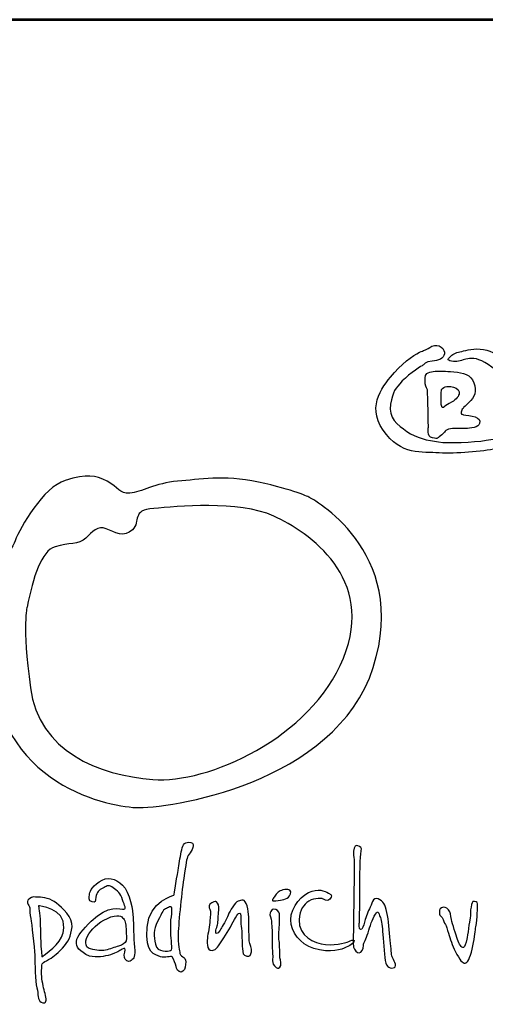
# Model space of a CAD drawing. Units: millimetres. Extents: x 1791 to 76005, y -12332 to 59453.
# Drawn here: x 3149 to 3600, y 11989 to 12945 of the extents above; entities that cross this region are included whole.
import ezdxf
from ezdxf.enums import TextEntityAlignment as Align

# ---------------------------------------------------------------- set-up
doc = ezdxf.new("R2010")
doc.units = ezdxf.units.MM
doc.header["$LTSCALE"] = 5
doc.layers.add('AS-Ramecek', color=9, linetype='Continuous')
doc.layers.add('Vrstva 1', color=7, linetype='Continuous')
doc.layers.add('SRAFY', color=9, linetype='Continuous', lineweight=0)
doc.styles.add('ARIAL', font='ARIAL.TTF')
doc.styles.add('Castelar', font='CASTELAR.TTF')

# ---------------------------------------------------------------- blocks, each defined once
blk = doc.blocks.new('ram_samotny')
at = {"layer": 'AS-Ramecek', "lineweight": 53}
blk.add_line((0, 8167.5), (-5775, 8167.5), dxfattribs=at)
at = {"layer": 'Vrstva 1', "color": 156}
for points, knots in [([(-4492.21, 7921.39), (-4492.21, 7921.39), (-4490.23, 7924.31), (-4485.6, 7924.45), (-4485.6, 7924.45), (-4480.96, 7924.58), (-4477.52, 7926.3), (-4476.73, 7929.49), (-4476.73, 7929.49), (-4475.93, 7932.67), (-4481.09, 7937.45), (-4485.73, 7934.93), (-4485.73, 7934.93), (-4490.36, 7932.4), (-4490.62, 7932.14), (-4493.27, 7931.21), (-4493.27, 7931.21), (-4495.92, 7930.28), (-4505.32, 7924.71), (-4512.33, 7916.35), (-4512.33, 7916.35), (-4519.35, 7907.99), (-4532.98, 7893.53), (-4520.41, 7875.22), (-4520.41, 7875.22), (-4507.83, 7856.91), (-4492.48, 7859.83), (-4480.57, 7859.03), (-4480.57, 7859.03), (-4468.65, 7858.23), (-4450.25, 7860.09), (-4439.8, 7861.95), (-4439.8, 7861.95), (-4429.34, 7863.81), (-4415.17, 7870.18), (-4414.51, 7883.58), (-4414.51, 7883.58), (-4413.85, 7896.98), (-4419.81, 7908.12), (-4429.47, 7918.87), (-4429.47, 7918.87), (-4439.13, 7929.62), (-4442.18, 7931.48), (-4448.93, 7932.67), (-4448.93, 7932.67), (-4455.68, 7933.86), (-4461.24, 7931.87), (-4464.55, 7931.34), (-4464.55, 7931.34), (-4467.86, 7930.81), (-4470.5, 7929.62), (-4472.23, 7927.89), (-4472.23, 7927.89), (-4473.95, 7926.17), (-4475.67, 7925.11), (-4471.83, 7924.31), (-4471.83, 7924.31), (-4467.99, 7923.51), (-4465.21, 7924.71), (-4462.56, 7925.51), (-4462.56, 7925.51), (-4459.92, 7926.3), (-4455.68, 7927.23), (-4450.25, 7924.58), (-4450.25, 7924.58), (-4444.83, 7921.92), (-4435.56, 7915.16), (-4431.46, 7907.72), (-4431.46, 7907.72), (-4427.35, 7900.29), (-4417.96, 7883.58), (-4425.5, 7876.54), (-4425.5, 7876.54), (-4433.04, 7869.51), (-4437.68, 7869.64), (-4447.08, 7868.05), (-4447.08, 7868.05), (-4456.47, 7866.46), (-4473.68, 7865.8), (-4481.09, 7866.86), (-4481.09, 7866.86), (-4488.51, 7867.92), (-4497.11, 7869.64), (-4503.59, 7874.29), (-4503.59, 7874.29), (-4510.08, 7878.93), (-4516.97, 7884.11), (-4515.11, 7893.66), (-4515.11, 7893.66), (-4513.26, 7903.21), (-4512.07, 7904.54), (-4506.77, 7910.24), (-4506.77, 7910.24), (-4501.48, 7915.95), (-4492.21, 7921.39), (-4492.21, 7921.39)], [0, 0, 0, 0, 0.041667, 0.041667, 0.041667, 0.041667, 0.083333, 0.083333, 0.083333, 0.083333, 0.125, 0.125, 0.125, 0.125, 0.166667, 0.166667, 0.166667, 0.166667, 0.208333, 0.208333, 0.208333, 0.208333, 0.25, 0.25, 0.25, 0.25, 0.291667, 0.291667, 0.291667, 0.291667, 0.333333, 0.333333, 0.333333, 0.333333, 0.375, 0.375, 0.375, 0.375, 0.416667, 0.416667, 0.416667, 0.416667, 0.458333, 0.458333, 0.458333, 0.458333, 0.5, 0.5, 0.5, 0.5, 0.541667, 0.541667, 0.541667, 0.541667, 0.583333, 0.583333, 0.583333, 0.583333, 0.625, 0.625, 0.625, 0.625, 0.666667, 0.666667, 0.666667, 0.666667, 0.708333, 0.708333, 0.708333, 0.708333, 0.75, 0.75, 0.75, 0.75, 0.791667, 0.791667, 0.791667, 0.791667, 0.833333, 0.833333, 0.833333, 0.833333, 0.875, 0.875, 0.875, 0.875, 0.916667, 0.916667, 0.916667, 0.916667, 0.958333, 0.958333, 0.958333, 0.958333, 1, 1, 1, 1]), ([(-4488.24, 7877.21), (-4488.24, 7877.21), (-4489.67, 7870.55), (-4485.2, 7869.78), (-4485.2, 7869.78), (-4480.73, 7869.01), (-4482.55, 7869.25), (-4479.64, 7871.1), (-4479.64, 7871.1), (-4476.73, 7872.96), (-4477.13, 7874.95), (-4473.81, 7875.88), (-4473.81, 7875.88), (-4470.5, 7876.81), (-4465.08, 7876.41), (-4461.77, 7876.41), (-4461.77, 7876.41), (-4458.46, 7876.41), (-4452.37, 7877.29), (-4451.84, 7879.86), (-4451.84, 7879.86), (-4451.31, 7882.43), (-4452.22, 7883.57), (-4454.88, 7884.64), (-4454.88, 7884.64), (-4457.55, 7885.7), (-4461.51, 7885.57), (-4463.22, 7886.23), (-4463.22, 7886.23), (-4464.95, 7886.89), (-4465.13, 7886.09), (-4464.81, 7888.09), (-4464.81, 7888.09), (-4464.5, 7890.09), (-4463.63, 7890.88), (-4459.52, 7894.85), (-4459.52, 7894.85), (-4455.4, 7898.83), (-4453.55, 7902.92), (-4455.81, 7908.92), (-4455.81, 7908.92), (-4458.07, 7914.91), (-4463.28, 7916.06), (-4470.11, 7916.75), (-4470.11, 7916.75), (-4476.94, 7917.44), (-4479.29, 7917.15), (-4482.28, 7917.15), (-4482.28, 7917.15), (-4485.28, 7917.15), (-4489.83, 7916.58), (-4490.23, 7914.1), (-4490.23, 7914.1), (-4490.62, 7911.61), (-4490.61, 7910.8), (-4490.49, 7908.26), (-4490.49, 7908.26), (-4490.38, 7905.72), (-4488.58, 7904.58), (-4488.77, 7902.82), (-4488.77, 7902.82), (-4488.77, 7901.09), (-4488.24, 7877.21), (-4488.24, 7877.21)], [0, 0, 0, 0, 0.0625, 0.0625, 0.0625, 0.0625, 0.125, 0.125, 0.125, 0.125, 0.1875, 0.1875, 0.1875, 0.1875, 0.25, 0.25, 0.25, 0.25, 0.3125, 0.3125, 0.3125, 0.3125, 0.375, 0.375, 0.375, 0.375, 0.4375, 0.4375, 0.4375, 0.4375, 0.5, 0.5, 0.5, 0.5, 0.5625, 0.5625, 0.5625, 0.5625, 0.625, 0.625, 0.625, 0.625, 0.6875, 0.6875, 0.6875, 0.6875, 0.75, 0.75, 0.75, 0.75, 0.8125, 0.8125, 0.8125, 0.8125, 0.875, 0.875, 0.875, 0.875, 0.9375, 0.9375, 0.9375, 0.9375, 1, 1, 1, 1]), ([(-4478.98, 7904.01), (-4478.98, 7904.01), (-4479.77, 7891.62), (-4478.32, 7891.41), (-4478.32, 7891.41), (-4476.86, 7891.18), (-4478.03, 7891.72), (-4473.42, 7894.19), (-4473.42, 7894.19), (-4468.81, 7896.67), (-4467.09, 7898.62), (-4466.4, 7900.96), (-4466.4, 7900.96), (-4465.71, 7903.3), (-4467.6, 7905.2), (-4470.37, 7905.87), (-4470.37, 7905.87), (-4473.14, 7906.53), (-4474.62, 7906.53), (-4476.19, 7906.14), (-4476.19, 7906.14), (-4477.92, 7905.74), (-4478.98, 7904.01), (-4478.98, 7904.01)], [0, 0, 0, 0, 0.166667, 0.166667, 0.166667, 0.166667, 0.333333, 0.333333, 0.333333, 0.333333, 0.5, 0.5, 0.5, 0.5, 0.666667, 0.666667, 0.666667, 0.666667, 0.833333, 0.833333, 0.833333, 0.833333, 1, 1, 1, 1]), ([(-4572.86, 7827.35), (-4572.86, 7827.35), (-4500.86, 7789.84), (-4527.48, 7706.33), (-4527.48, 7706.33), (-4554.1, 7622.83), (-4675.12, 7605.28), (-4696.31, 7606.49), (-4696.31, 7606.49), (-4717.48, 7607.7), (-4803.28, 7623.49), (-4799.78, 7726.3), (-4799.78, 7726.3), (-4797.96, 7779.55), (-4785.86, 7786.81), (-4782.23, 7796.49), (-4782.23, 7796.49), (-4778.6, 7806.18), (-4762.26, 7834.61), (-4746.53, 7839.46), (-4746.53, 7839.46), (-4730.79, 7844.3), (-4725.35, 7843.09), (-4716.88, 7838.85), (-4716.88, 7838.85), (-4708.41, 7834.61), (-4708.41, 7829.77), (-4700.54, 7830.38), (-4700.54, 7830.38), (-4692.67, 7830.99), (-4682.39, 7837.64), (-4666.65, 7838.85), (-4666.65, 7838.85), (-4650.92, 7840.06), (-4634.58, 7843.69), (-4609.17, 7838.25), (-4609.17, 7838.25), (-4583.76, 7832.8), (-4572.86, 7827.35), (-4572.86, 7827.35)], [0, 0, 0, 0, 0.1, 0.1, 0.1, 0.1, 0.2, 0.2, 0.2, 0.2, 0.3, 0.3, 0.3, 0.3, 0.4, 0.4, 0.4, 0.4, 0.5, 0.5, 0.5, 0.5, 0.6, 0.6, 0.6, 0.6, 0.7, 0.7, 0.7, 0.7, 0.8, 0.8, 0.8, 0.8, 0.9, 0.9, 0.9, 0.9, 1, 1, 1, 1]), ([(-4773.76, 7749.29), (-4769.52, 7770.48), (-4763.47, 7789.23), (-4753.79, 7792.26), (-4753.79, 7792.26), (-4744.11, 7795.29), (-4736.85, 7793.47), (-4732.01, 7798.31), (-4732.01, 7798.31), (-4727.16, 7803.15), (-4723.53, 7807.39), (-4717.48, 7804.97), (-4717.48, 7804.97), (-4711.43, 7802.55), (-4704.77, 7798.31), (-4698.73, 7804.36), (-4698.73, 7804.36), (-4692.67, 7810.41), (-4699.93, 7818.28), (-4683.6, 7819.49), (-4683.6, 7819.49), (-4667.26, 7820.7), (-4623.69, 7825.54), (-4598.28, 7814.04), (-4598.28, 7814.04), (-4572.86, 7802.55), (-4525.74, 7769.8), (-4548.66, 7712.99), (-4548.66, 7712.99), (-4571.77, 7655.7), (-4645.47, 7623.43), (-4684.2, 7626.46), (-4684.2, 7626.46), (-4722.93, 7629.49), (-4765.28, 7646.43), (-4771.34, 7691.81), (-4771.34, 7691.81), (-4777.39, 7737.19), (-4773.76, 7749.29), (-4773.76, 7749.29)], [0, 0, 0, 0, 0.1, 0.1, 0.1, 0.1, 0.2, 0.2, 0.2, 0.2, 0.3, 0.3, 0.3, 0.3, 0.4, 0.4, 0.4, 0.4, 0.5, 0.5, 0.5, 0.5, 0.6, 0.6, 0.6, 0.6, 0.7, 0.7, 0.7, 0.7, 0.8, 0.8, 0.8, 0.8, 0.9, 0.9, 0.9, 0.9, 1, 1, 1, 1]), ([(-4669.24, 7544), (-4669.24, 7544), (-4686.79, 7540.22), (-4688.38, 7521.33), (-4688.38, 7521.33), (-4689.97, 7502.44), (-4682.75, 7501.74), (-4678.88, 7500.26), (-4678.88, 7500.26), (-4675.75, 7499.07), (-4671.38, 7501.06), (-4670.58, 7500.13), (-4670.58, 7500.13), (-4669.27, 7498.61), (-4668.03, 7494.89), (-4667.76, 7493.42), (-4667.76, 7493.42), (-4667.5, 7491.94), (-4666.16, 7489.13), (-4664.15, 7489.39), (-4664.15, 7489.39), (-4662.15, 7489.66), (-4661.08, 7492.09), (-4660.94, 7494.76), (-4660.94, 7494.76), (-4660.79, 7497.43), (-4661.07, 7498.92), (-4662.14, 7499.73), (-4662.14, 7499.73), (-4663.21, 7500.53), (-4664.69, 7500.94), (-4664.95, 7502.68), (-4664.95, 7502.68), (-4665.22, 7504.42), (-4666.7, 7507.78), (-4666.16, 7518.24), (-4666.16, 7518.24), (-4665.62, 7528.71), (-4663.18, 7551.06), (-4661.74, 7559.84), (-4661.74, 7559.84), (-4660.31, 7568.61), (-4660.25, 7570.9), (-4658.53, 7573.25), (-4658.53, 7573.25), (-4656.81, 7575.61), (-4653.27, 7580.74), (-4657.32, 7581.57), (-4657.32, 7581.57), (-4661.38, 7582.41), (-4662.81, 7580.4), (-4663.75, 7576.47), (-4663.75, 7576.47), (-4664.69, 7572.55), (-4665.35, 7567.33), (-4666.03, 7563.59), (-4666.03, 7563.59), (-4666.7, 7559.7), (-4669.24, 7544), (-4669.24, 7544)], [0, 0, 0, 0, 0.066667, 0.066667, 0.066667, 0.066667, 0.133333, 0.133333, 0.133333, 0.133333, 0.2, 0.2, 0.2, 0.2, 0.266667, 0.266667, 0.266667, 0.266667, 0.333333, 0.333333, 0.333333, 0.333333, 0.4, 0.4, 0.4, 0.4, 0.466667, 0.466667, 0.466667, 0.466667, 0.533333, 0.533333, 0.533333, 0.533333, 0.6, 0.6, 0.6, 0.6, 0.666667, 0.666667, 0.666667, 0.666667, 0.733333, 0.733333, 0.733333, 0.733333, 0.8, 0.8, 0.8, 0.8, 0.866667, 0.866667, 0.866667, 0.866667, 0.933333, 0.933333, 0.933333, 0.933333, 1, 1, 1, 1]), ([(-4541.08, 7569.81), (-4541.08, 7569.81), (-4541.96, 7575.39), (-4541.08, 7577.67), (-4541.08, 7577.67), (-4540.21, 7579.96), (-4538.89, 7579.62), (-4537.16, 7578.7), (-4537.16, 7578.7), (-4535.43, 7577.77), (-4535.75, 7577.2), (-4536.31, 7573.23), (-4536.31, 7573.23), (-4536.87, 7569.26), (-4537.33, 7549.48), (-4536.99, 7546.75), (-4536.99, 7546.75), (-4536.65, 7544.01), (-4537.33, 7524.7), (-4537.33, 7524.7), (-4537.33, 7524.7), (-4537.33, 7524.7), (-4537.85, 7519.75), (-4536.48, 7519.57), (-4536.48, 7519.57), (-4535.11, 7519.4), (-4534.43, 7522.65), (-4533.75, 7524.87), (-4533.75, 7524.87), (-4533.07, 7527.09), (-4531.88, 7531.37), (-4530.17, 7534.44), (-4530.17, 7534.44), (-4528.46, 7537.52), (-4527.96, 7542.99), (-4524.04, 7541.44), (-4524.04, 7541.44), (-4520.11, 7539.91), (-4519.09, 7537.52), (-4517.73, 7531.88), (-4517.73, 7531.88), (-4516.37, 7526.24), (-4516.19, 7518.38), (-4515.34, 7512.06), (-4515.34, 7512.06), (-4514.49, 7505.73), (-4514.83, 7501.8), (-4513.98, 7500.09), (-4513.98, 7500.09), (-4513.13, 7498.39), (-4510.06, 7493.6), (-4512.44, 7492.58), (-4512.44, 7492.58), (-4514.83, 7491.55), (-4518.24, 7492.41), (-4518.92, 7497.53), (-4518.92, 7497.53), (-4519.61, 7502.66), (-4520.29, 7512.91), (-4520.8, 7518.21), (-4520.8, 7518.21), (-4521.31, 7523.51), (-4521.65, 7527.09), (-4522.67, 7528.97), (-4522.67, 7528.97), (-4523.7, 7530.85), (-4523.7, 7534.27), (-4525.91, 7530.51), (-4525.91, 7530.51), (-4528.13, 7526.75), (-4529.85, 7522.15), (-4531.19, 7517.35), (-4531.19, 7517.35), (-4532.54, 7512.55), (-4534.27, 7510.71), (-4534.43, 7508.3), (-4534.43, 7508.3), (-4534.6, 7505.88), (-4535.8, 7503), (-4537.5, 7503), (-4537.5, 7503), (-4539.21, 7503), (-4540.91, 7505.05), (-4541.42, 7507.1), (-4541.42, 7507.1), (-4541.94, 7509.15), (-4541.6, 7515.47), (-4541.6, 7519.23), (-4541.6, 7519.23), (-4541.6, 7522.99), (-4541.08, 7551.36), (-4541.08, 7555.29), (-4541.08, 7555.29), (-4541.04, 7558.8), (-4541.08, 7569.81), (-4541.08, 7569.81)], [0, 0, 0, 0, 0.041667, 0.041667, 0.041667, 0.041667, 0.083333, 0.083333, 0.083333, 0.083333, 0.125, 0.125, 0.125, 0.125, 0.166667, 0.166667, 0.166667, 0.166667, 0.208333, 0.208333, 0.208333, 0.208333, 0.25, 0.25, 0.25, 0.25, 0.291667, 0.291667, 0.291667, 0.291667, 0.333333, 0.333333, 0.333333, 0.333333, 0.375, 0.375, 0.375, 0.375, 0.416667, 0.416667, 0.416667, 0.416667, 0.458333, 0.458333, 0.458333, 0.458333, 0.5, 0.5, 0.5, 0.5, 0.541667, 0.541667, 0.541667, 0.541667, 0.583333, 0.583333, 0.583333, 0.583333, 0.625, 0.625, 0.625, 0.625, 0.666667, 0.666667, 0.666667, 0.666667, 0.708333, 0.708333, 0.708333, 0.708333, 0.75, 0.75, 0.75, 0.75, 0.791667, 0.791667, 0.791667, 0.791667, 0.833333, 0.833333, 0.833333, 0.833333, 0.875, 0.875, 0.875, 0.875, 0.916667, 0.916667, 0.916667, 0.916667, 0.958333, 0.958333, 0.958333, 0.958333, 1, 1, 1, 1]), ([(-4707.31, 7504.97), (-4707.31, 7504.97), (-4704.83, 7506.73), (-4704.09, 7506.14), (-4704.09, 7506.14), (-4703.36, 7505.55), (-4705.12, 7501.75), (-4704.53, 7499.83), (-4704.53, 7499.83), (-4703.95, 7497.92), (-4701.9, 7495.87), (-4699.7, 7497.63), (-4699.7, 7497.63), (-4697.51, 7499.39), (-4696.75, 7500.34), (-4697.36, 7507.02), (-4697.36, 7507.02), (-4697.97, 7513.7), (-4698.09, 7524.04), (-4698.24, 7528.29), (-4698.24, 7528.29), (-4698.39, 7532.54), (-4700.56, 7546.45), (-4705.85, 7551.32), (-4705.85, 7551.32), (-4711.13, 7556.18), (-4716.53, 7557.62), (-4722.38, 7553.66), (-4722.38, 7553.66), (-4728.24, 7549.7), (-4729.26, 7545.89), (-4729.41, 7544.42), (-4729.41, 7544.42), (-4729.55, 7542.95), (-4730.29, 7539.59), (-4727.5, 7539.29), (-4727.5, 7539.29), (-4724.72, 7538.99), (-4725.39, 7539.5), (-4724.87, 7542.81), (-4724.87, 7542.81), (-4724.35, 7546.12), (-4722.38, 7547.94), (-4719.9, 7549.11), (-4719.9, 7549.11), (-4717.41, 7550.29), (-4715.94, 7551.76), (-4713.46, 7549.99), (-4713.46, 7549.99), (-4710.97, 7548.24), (-4707.75, 7546.48), (-4706.43, 7542.37), (-4706.43, 7542.37), (-4705.12, 7538.26), (-4702.63, 7534.3), (-4704.83, 7534.16), (-4704.83, 7534.16), (-4707.02, 7534.01), (-4715.91, 7537.65), (-4728.09, 7525.65), (-4728.09, 7525.65), (-4740.27, 7513.65), (-4743.51, 7507.37), (-4729.41, 7500.71), (-4729.41, 7500.71), (-4723.99, 7499.54), (-4718.87, 7500.42), (-4714.33, 7501.74), (-4714.33, 7501.74), (-4710.14, 7503.14), (-4707.31, 7504.97), (-4707.31, 7504.97)], [0, 0, 0, 0, 0.055556, 0.055556, 0.055556, 0.055556, 0.111111, 0.111111, 0.111111, 0.111111, 0.166667, 0.166667, 0.166667, 0.166667, 0.222222, 0.222222, 0.222222, 0.222222, 0.277778, 0.277778, 0.277778, 0.277778, 0.333333, 0.333333, 0.333333, 0.333333, 0.388889, 0.388889, 0.388889, 0.388889, 0.444444, 0.444444, 0.444444, 0.444444, 0.5, 0.5, 0.5, 0.5, 0.555556, 0.555556, 0.555556, 0.555556, 0.611111, 0.611111, 0.611111, 0.611111, 0.666667, 0.666667, 0.666667, 0.666667, 0.722222, 0.722222, 0.722222, 0.722222, 0.777778, 0.777778, 0.777778, 0.777778, 0.833333, 0.833333, 0.833333, 0.833333, 0.888889, 0.888889, 0.888889, 0.888889, 0.944444, 0.944444, 0.944444, 0.944444, 1, 1, 1, 1]), ([(-4598.66, 7541.5), (-4598.13, 7542.1), (-4598.88, 7541.79), (-4597.08, 7544.03), (-4597.08, 7544.03), (-4595.28, 7546.27), (-4594.03, 7547.49), (-4590.48, 7548.15), (-4590.48, 7548.15), (-4586.94, 7548.8), (-4585.36, 7547.08), (-4586.33, 7545.04), (-4586.33, 7545.04), (-4587.31, 7543.01), (-4588.18, 7542.25), (-4589.92, 7541.51), (-4589.92, 7541.51), (-4591.65, 7540.77), (-4592.63, 7540.54), (-4595.18, 7540.31), (-4595.18, 7540.31), (-4597.73, 7540.08), (-4598.93, 7539.72), (-4599.2, 7540.43), (-4599.2, 7540.43), (-4599.46, 7541.15), (-4598.66, 7541.5), (-4598.66, 7541.5)], [0, 0, 0, 0, 0.142857, 0.142857, 0.142857, 0.142857, 0.285714, 0.285714, 0.285714, 0.285714, 0.428571, 0.428571, 0.428571, 0.428571, 0.571429, 0.571429, 0.571429, 0.571429, 0.714286, 0.714286, 0.714286, 0.714286, 0.857143, 0.857143, 0.857143, 0.857143, 1, 1, 1, 1]), ([(-4563.6, 7541.59), (-4563.6, 7541.59), (-4559.62, 7538.9), (-4558.24, 7541.19), (-4558.24, 7541.19), (-4556.87, 7543.47), (-4556.47, 7544.07), (-4559.31, 7545.61), (-4559.31, 7545.61), (-4562.15, 7547.15), (-4566.54, 7549.24), (-4573.5, 7546.02), (-4573.5, 7546.02), (-4580.46, 7542.8), (-4587.96, 7531.93), (-4585.82, 7523.34), (-4585.82, 7523.34), (-4583.68, 7514.75), (-4577.3, 7507.13), (-4565.61, 7505.09), (-4565.61, 7505.09), (-4553.91, 7503.05), (-4548.02, 7506.55), (-4545.66, 7507.51), (-4545.66, 7507.51), (-4543.3, 7508.47), (-4542.61, 7509.25), (-4541.38, 7510.86), (-4541.38, 7510.86), (-4540.14, 7512.48), (-4542.32, 7512.47), (-4543.92, 7511.53), (-4543.92, 7511.53), (-4545.53, 7510.59), (-4552.87, 7508.18), (-4561.32, 7508.98), (-4561.32, 7508.98), (-4569.78, 7509.79), (-4580.6, 7514.75), (-4580.2, 7526.56), (-4580.2, 7526.56), (-4579.93, 7534.21), (-4576.79, 7537.38), (-4573.37, 7539.84), (-4573.37, 7539.84), (-4568.69, 7542.56), (-4563.6, 7541.59), (-4563.6, 7541.59)], [0, 0, 0, 0, 0.083333, 0.083333, 0.083333, 0.083333, 0.166667, 0.166667, 0.166667, 0.166667, 0.25, 0.25, 0.25, 0.25, 0.333333, 0.333333, 0.333333, 0.333333, 0.416667, 0.416667, 0.416667, 0.416667, 0.5, 0.5, 0.5, 0.5, 0.583333, 0.583333, 0.583333, 0.583333, 0.666667, 0.666667, 0.666667, 0.666667, 0.75, 0.75, 0.75, 0.75, 0.833333, 0.833333, 0.833333, 0.833333, 0.916667, 0.916667, 0.916667, 0.916667, 1, 1, 1, 1]), ([(-4763.21, 7492.94), (-4763.35, 7492.65), (-4763.65, 7487.36), (-4762.91, 7482.82), (-4762.91, 7482.82), (-4762.18, 7478.27), (-4761.01, 7474.75), (-4760.43, 7471.53), (-4760.43, 7471.53), (-4759.84, 7468.3), (-4760.56, 7466.41), (-4763.65, 7468.01), (-4763.65, 7468.01), (-4766.73, 7469.61), (-4765.4, 7473.28), (-4766.72, 7478.13), (-4766.72, 7478.13), (-4768.03, 7482.97), (-4768.18, 7495.43), (-4768.33, 7501.3), (-4768.33, 7501.3), (-4768.47, 7507.17), (-4770.52, 7524.33), (-4771.11, 7527.41), (-4771.11, 7527.41), (-4771.69, 7530.49), (-4772.13, 7533.42), (-4771.69, 7534.6), (-4771.69, 7534.6), (-4771.25, 7535.77), (-4775.51, 7539.15), (-4772.42, 7541.34), (-4772.42, 7541.34), (-4769.34, 7543.53), (-4769.32, 7542.73), (-4765.69, 7542.66), (-4765.69, 7542.66), (-4762.07, 7542.6), (-4756.75, 7541.64), (-4752.82, 7538.41), (-4752.82, 7538.41), (-4748.89, 7535.18), (-4740.99, 7528.23), (-4741.7, 7521.54), (-4741.7, 7521.54), (-4742.41, 7514.86), (-4744.45, 7510.68), (-4748.57, 7506.29), (-4748.57, 7506.29), (-4752.7, 7501.9), (-4756.33, 7499.39), (-4758.52, 7498.22), (-4758.52, 7498.22), (-4760.72, 7497.05), (-4762.04, 7496.61), (-4762.91, 7495.14), (-4762.91, 7495.14), (-4763.79, 7493.67), (-4763.06, 7493.23), (-4763.21, 7492.94)], [0, 0, 0, 0, 0.066667, 0.066667, 0.066667, 0.066667, 0.133333, 0.133333, 0.133333, 0.133333, 0.2, 0.2, 0.2, 0.2, 0.266667, 0.266667, 0.266667, 0.266667, 0.333333, 0.333333, 0.333333, 0.333333, 0.4, 0.4, 0.4, 0.4, 0.466667, 0.466667, 0.466667, 0.466667, 0.533333, 0.533333, 0.533333, 0.533333, 0.6, 0.6, 0.6, 0.6, 0.666667, 0.666667, 0.666667, 0.666667, 0.733333, 0.733333, 0.733333, 0.733333, 0.8, 0.8, 0.8, 0.8, 0.866667, 0.866667, 0.866667, 0.866667, 0.933333, 0.933333, 0.933333, 0.933333, 1, 1, 1, 1]), ([(-4671.51, 7517.44), (-4671.51, 7512.87), (-4669.77, 7505.09), (-4671.65, 7504.69), (-4671.65, 7504.69), (-4673.52, 7504.29), (-4681.02, 7502.95), (-4682.36, 7509.12), (-4682.36, 7509.12), (-4683.69, 7515.29), (-4684.1, 7518.91), (-4680.75, 7525.76), (-4680.75, 7525.76), (-4677.4, 7532.6), (-4676.73, 7534.07), (-4674.59, 7534.74), (-4674.59, 7534.74), (-4672.45, 7535.42), (-4670.71, 7537.56), (-4670.71, 7533.54), (-4670.71, 7533.54), (-4670.71, 7529.51), (-4671.51, 7527.77), (-4671.51, 7524.15), (-4671.51, 7524.15), (-4671.51, 7520.52), (-4671.51, 7517.44), (-4671.51, 7517.44)], [0, 0, 0, 0, 0.142857, 0.142857, 0.142857, 0.142857, 0.285714, 0.285714, 0.285714, 0.285714, 0.428571, 0.428571, 0.428571, 0.428571, 0.571429, 0.571429, 0.571429, 0.571429, 0.714286, 0.714286, 0.714286, 0.714286, 0.857143, 0.857143, 0.857143, 0.857143, 1, 1, 1, 1]), ([(-4615.76, 7511.67), (-4615.36, 7509.25), (-4613.76, 7506.03), (-4614.16, 7503.75), (-4614.16, 7503.75), (-4614.56, 7501.47), (-4614.81, 7500.13), (-4617.5, 7500.8), (-4617.5, 7500.8), (-4620.19, 7501.47), (-4620.18, 7502.68), (-4620.58, 7506.03), (-4620.58, 7506.03), (-4620.98, 7509.39), (-4620.71, 7518.51), (-4621.38, 7522), (-4621.38, 7522), (-4622.06, 7525.49), (-4621.24, 7531.58), (-4622.46, 7531.39), (-4622.46, 7531.39), (-4623.68, 7531.21), (-4623.87, 7530.59), (-4625.53, 7527.9), (-4625.53, 7527.9), (-4627.2, 7525.21), (-4630.74, 7518.03), (-4633.7, 7513.82), (-4633.7, 7513.82), (-4636.67, 7509.59), (-4638.71, 7505.81), (-4640.66, 7505.09), (-4640.66, 7505.09), (-4642.6, 7504.38), (-4644.53, 7504.82), (-4645.08, 7506.97), (-4645.08, 7506.97), (-4645.62, 7509.12), (-4645.88, 7510.73), (-4645.48, 7513.68), (-4645.48, 7513.68), (-4645.08, 7516.63), (-4643.87, 7522.8), (-4643.61, 7525.89), (-4643.61, 7525.89), (-4643.34, 7528.98), (-4642.8, 7532.86), (-4643.61, 7534.07), (-4643.61, 7534.07), (-4644.41, 7535.28), (-4644.81, 7537.83), (-4642.4, 7538.77), (-4642.4, 7538.77), (-4639.99, 7539.71), (-4639.57, 7540.13), (-4638.92, 7539.31), (-4638.92, 7539.31), (-4638.26, 7538.49), (-4636.78, 7536.49), (-4637.31, 7533.27), (-4637.31, 7533.27), (-4637.85, 7530.05), (-4637.68, 7525.09), (-4638.25, 7523.07), (-4638.25, 7523.07), (-4638.82, 7521.05), (-4640.52, 7516.5), (-4638.92, 7516.9), (-4638.92, 7516.9), (-4637.31, 7517.3), (-4636.65, 7518.98), (-4635.84, 7520.25), (-4635.84, 7520.25), (-4635.04, 7521.53), (-4631.69, 7526.83), (-4630.62, 7529.92), (-4630.62, 7529.92), (-4629.55, 7533.01), (-4625.67, 7539.18), (-4623.53, 7539.85), (-4623.53, 7539.85), (-4621.38, 7540.52), (-4618.57, 7542.12), (-4617.24, 7536.49), (-4617.24, 7536.49), (-4615.9, 7530.85), (-4615.9, 7525.89), (-4615.9, 7522), (-4615.9, 7522), (-4615.9, 7518.11), (-4615.76, 7511.67), (-4615.76, 7511.67)], [0, 0, 0, 0, 0.043478, 0.043478, 0.043478, 0.043478, 0.086957, 0.086957, 0.086957, 0.086957, 0.130435, 0.130435, 0.130435, 0.130435, 0.173913, 0.173913, 0.173913, 0.173913, 0.217391, 0.217391, 0.217391, 0.217391, 0.26087, 0.26087, 0.26087, 0.26087, 0.304348, 0.304348, 0.304348, 0.304348, 0.347826, 0.347826, 0.347826, 0.347826, 0.391304, 0.391304, 0.391304, 0.391304, 0.434783, 0.434783, 0.434783, 0.434783, 0.478261, 0.478261, 0.478261, 0.478261, 0.521739, 0.521739, 0.521739, 0.521739, 0.565217, 0.565217, 0.565217, 0.565217, 0.608696, 0.608696, 0.608696, 0.608696, 0.652174, 0.652174, 0.652174, 0.652174, 0.695652, 0.695652, 0.695652, 0.695652, 0.73913, 0.73913, 0.73913, 0.73913, 0.782609, 0.782609, 0.782609, 0.782609, 0.826087, 0.826087, 0.826087, 0.826087, 0.869565, 0.869565, 0.869565, 0.869565, 0.913043, 0.913043, 0.913043, 0.913043, 0.956522, 0.956522, 0.956522, 0.956522, 1, 1, 1, 1]), ([(-4454.66, 7520.6), (-4454.91, 7518.07), (-4455.53, 7512.05), (-4457.04, 7505.73), (-4457.04, 7505.73), (-4458.56, 7499.42), (-4460.45, 7495.65), (-4462.16, 7495.65), (-4462.16, 7495.65), (-4463.86, 7495.65), (-4465.91, 7497.65), (-4469.14, 7504.19), (-4469.14, 7504.19), (-4471.07, 7508.08), (-4472.82, 7513.01), (-4474.01, 7517.02), (-4474.01, 7517.02), (-4474.85, 7519.8), (-4475.3, 7522.17), (-4476.13, 7523.16), (-4476.13, 7523.16), (-4476.9, 7524.06), (-4477.45, 7526.53), (-4478.42, 7528.15), (-4478.42, 7528.15), (-4479.02, 7529.15), (-4480.15, 7529.47), (-4480.23, 7530.51), (-4480.23, 7530.51), (-4480.4, 7532.9), (-4480.93, 7534.41), (-4478.86, 7535.13), (-4478.86, 7535.13), (-4476.8, 7535.84), (-4475.52, 7535.53), (-4473.92, 7533.76), (-4473.92, 7533.76), (-4472.32, 7531.98), (-4472.54, 7529.87), (-4471.87, 7526.75), (-4471.87, 7526.75), (-4471.21, 7523.63), (-4468.47, 7515.81), (-4467.44, 7512.57), (-4467.44, 7512.57), (-4466.42, 7509.32), (-4464.54, 7506.42), (-4463.35, 7506.76), (-4463.35, 7506.76), (-4462.16, 7507.1), (-4461.65, 7510.01), (-4460.96, 7512.74), (-4460.96, 7512.74), (-4460.28, 7515.47), (-4459.09, 7525.56), (-4458.58, 7527.78), (-4458.58, 7527.78), (-4458.07, 7530), (-4458.65, 7533.1), (-4457.9, 7535.64), (-4457.9, 7535.64), (-4457.15, 7538.18), (-4457.4, 7540.1), (-4455.34, 7539.56), (-4455.34, 7539.56), (-4453.28, 7539.03), (-4453.18, 7539.59), (-4453.29, 7535.64), (-4453.29, 7535.64), (-4453.4, 7531.68), (-4453.64, 7530.22), (-4453.47, 7528.8), (-4453.47, 7528.8), (-4453.6, 7526.6), (-4454.66, 7520.6), (-4454.66, 7520.6)], [0, 0, 0, 0, 0.052632, 0.052632, 0.052632, 0.052632, 0.105263, 0.105263, 0.105263, 0.105263, 0.157895, 0.157895, 0.157895, 0.157895, 0.210526, 0.210526, 0.210526, 0.210526, 0.263158, 0.263158, 0.263158, 0.263158, 0.315789, 0.315789, 0.315789, 0.315789, 0.368421, 0.368421, 0.368421, 0.368421, 0.421053, 0.421053, 0.421053, 0.421053, 0.473684, 0.473684, 0.473684, 0.473684, 0.526316, 0.526316, 0.526316, 0.526316, 0.578947, 0.578947, 0.578947, 0.578947, 0.631579, 0.631579, 0.631579, 0.631579, 0.684211, 0.684211, 0.684211, 0.684211, 0.736842, 0.736842, 0.736842, 0.736842, 0.789474, 0.789474, 0.789474, 0.789474, 0.842105, 0.842105, 0.842105, 0.842105, 0.894737, 0.894737, 0.894737, 0.894737, 0.947368, 0.947368, 0.947368, 0.947368, 1, 1, 1, 1]), ([(-4765.69, 7536.5), (-4765.69, 7536.5), (-4746.31, 7535.12), (-4747.55, 7520.81), (-4747.55, 7520.81), (-4748.38, 7511.21), (-4756.22, 7505.29), (-4763.21, 7500.27), (-4763.21, 7500.27), (-4764.4, 7510.26), (-4763.98, 7518.94), (-4764.52, 7524.77), (-4764.52, 7524.77), (-4764.42, 7531.27), (-4765.69, 7536.5), (-4765.69, 7536.5)], [0, 0, 0, 0, 0.25, 0.25, 0.25, 0.25, 0.5, 0.5, 0.5, 0.5, 0.75, 0.75, 0.75, 0.75, 1, 1, 1, 1]), ([(-4703.36, 7517.29), (-4703.36, 7521.39), (-4703.22, 7524.77), (-4704.68, 7526.68), (-4704.68, 7526.68), (-4706.14, 7528.58), (-4707.02, 7530.78), (-4714.04, 7528.58), (-4714.04, 7528.58), (-4721.07, 7526.38), (-4726.77, 7521.1), (-4729.7, 7516.7), (-4729.7, 7516.7), (-4732.63, 7512.3), (-4733.21, 7507.02), (-4728.67, 7505.85), (-4728.67, 7505.85), (-4724.14, 7504.67), (-4721.07, 7504.23), (-4717.99, 7504.97), (-4717.99, 7504.97), (-4714.92, 7505.7), (-4711.41, 7507.02), (-4708.63, 7507.9), (-4708.63, 7507.9), (-4705.85, 7508.78), (-4703.65, 7509.66), (-4703.21, 7511.57), (-4703.21, 7511.57), (-4702.77, 7513.48), (-4703.36, 7517.29), (-4703.36, 7517.29)], [0, 0, 0, 0, 0.125, 0.125, 0.125, 0.125, 0.25, 0.25, 0.25, 0.25, 0.375, 0.375, 0.375, 0.375, 0.5, 0.5, 0.5, 0.5, 0.625, 0.625, 0.625, 0.625, 0.75, 0.75, 0.75, 0.75, 0.875, 0.875, 0.875, 0.875, 1, 1, 1, 1]), ([(-4599.43, 7519.85), (-4599.43, 7519.85), (-4599.84, 7523.74), (-4599.84, 7525.49), (-4599.84, 7525.49), (-4599.84, 7527.23), (-4601.69, 7530.16), (-4600.77, 7531.45), (-4600.77, 7531.45), (-4599.85, 7532.74), (-4600.1, 7534.19), (-4598.23, 7534.13), (-4598.23, 7534.13), (-4596.36, 7534.07), (-4594.2, 7532.7), (-4594.21, 7530.72), (-4594.21, 7530.72), (-4594.22, 7528.74), (-4594.21, 7525.49), (-4594.21, 7523.74), (-4594.21, 7523.74), (-4594.21, 7522), (-4595.15, 7513.68), (-4594.48, 7511.53), (-4594.48, 7511.53), (-4593.81, 7509.39), (-4594.08, 7500.66), (-4593.81, 7499.46), (-4593.81, 7499.46), (-4593.54, 7498.25), (-4592.4, 7493.93), (-4593.81, 7492.75), (-4593.81, 7492.75), (-4595.22, 7491.56), (-4595.88, 7492.09), (-4597.65, 7493.74), (-4597.65, 7493.74), (-4599.41, 7495.4), (-4599.05, 7496.91), (-4599.03, 7498.79), (-4599.03, 7498.79), (-4599.02, 7500.66), (-4598.63, 7499.59), (-4599.03, 7502.14), (-4599.03, 7502.14), (-4599.43, 7504.69), (-4599.3, 7511.13), (-4599.3, 7512.47), (-4599.3, 7512.47), (-4599.3, 7513.82), (-4599.43, 7519.85), (-4599.43, 7519.85)], [0, 0, 0, 0, 0.076923, 0.076923, 0.076923, 0.076923, 0.153846, 0.153846, 0.153846, 0.153846, 0.230769, 0.230769, 0.230769, 0.230769, 0.307692, 0.307692, 0.307692, 0.307692, 0.384615, 0.384615, 0.384615, 0.384615, 0.461538, 0.461538, 0.461538, 0.461538, 0.538462, 0.538462, 0.538462, 0.538462, 0.615385, 0.615385, 0.615385, 0.615385, 0.692308, 0.692308, 0.692308, 0.692308, 0.769231, 0.769231, 0.769231, 0.769231, 0.846154, 0.846154, 0.846154, 0.846154, 0.923077, 0.923077, 0.923077, 0.923077, 1, 1, 1, 1])]:
    blk.add_open_spline(points, degree=3, knots=knots, dxfattribs=at)
at = {"style": 'ARIAL'}
blk.add_attdef('PLATNOST', (-731.94, 126.23), '', height=48, dxfattribs=at)
at = {"layer": 'SRAFY', "color": 156}
for tag, height, style, p in [('NÁZEV_VÝROBKU', 90, 'ARIAL', (-461.51, 7777.34)), ('TYP_VÝROBKU', 75, 'Castelar', (-461.51, 7586.01))]:
    blk.add_attdef(tag, text='', height=height, dxfattribs=dict(at, style=style)).set_placement(p, align=Align.RIGHT)

msp = doc.modelspace()

# ---------------------------------------------------------------- block references
at = {"xscale": 1.363636363636364, "yscale": 1.363636363636364, "zscale": 1.363636363636364}
msp.add_blockref('ram_samotny', (9665.59, 1807.27), dxfattribs=at)

doc.saveas('drawing.dxf')
